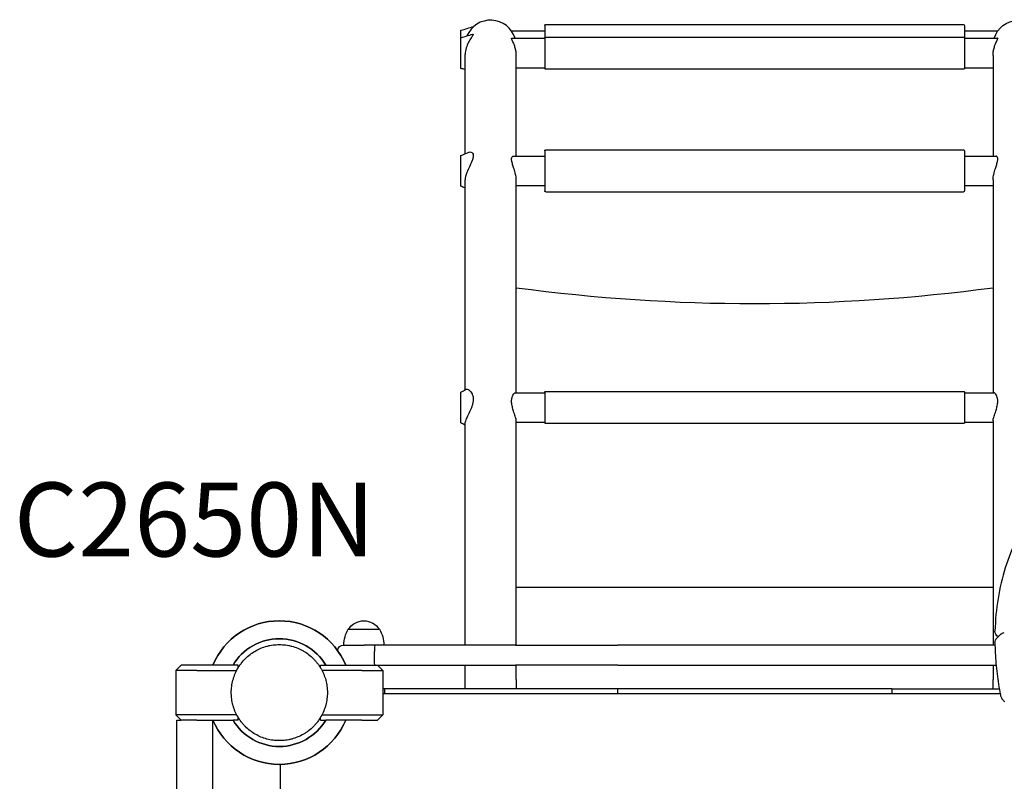
# Model space of a CAD drawing. Units: millimetres. Extents: x 176014 to 218064, y -10065 to 19635.
# Drawn here: x 189439 to 190371, y 8831 to 9552 of the extents above; entities that cross this region are included whole.
import ezdxf

# ---------------------------------------------------------------- set-up
doc = ezdxf.new("R2010")
doc.units = ezdxf.units.MM
doc.header["$LTSCALE"] = 15
doc.layers.add('P001', color=131, linetype='Continuous')
doc.layers.add('Post', color=185, linetype='Continuous')
doc.styles.add('BIGFONT', font='simplex.shx', dxfattribs={"bigfont": 'bigfont.shx'})

msp = doc.modelspace()

# ---------------------------------------------------------------- linework, layer by layer
at = {"layer": 'P001', "extrusion": (-1.22465e-16, -1, 0)}
for p, q in [((189936.07, 9546.66), (189936.07, 9535.11)), ((189937.07, 9547.66), (190332.65, 9547.66)), ((190333.65, 9546.66), (190333.65, 9535.11)), ((189904.57, 9541.66), (189936.07, 9541.66)), ((190333.65, 9541.66), (190365.15, 9541.66)), ((189904.85, 9534.61), (189936.07, 9534.61)), ((189936.07, 9535.11), (189936.07, 9506.11)), ((189936.57, 9535.61), (190333.15, 9535.61)), ((190333.65, 9535.11), (190333.65, 9506.11)), ((190333.65, 9534.61), (190364.87, 9534.61)), ((189860.56, 9517.86), (189860.56, 9425.16)), ((189909.16, 9423.06), (189909.16, 9518.38)), ((190360.56, 9518.38), (190360.56, 9423.06)), ((189909.16, 9506.61), (189936.07, 9506.61)), ((189936.57, 9505.61), (190333.15, 9505.61)), ((190333.65, 9506.61), (190360.56, 9506.61)), ((189936.07, 9428.06), (189936.07, 9390.06)), ((189937.07, 9429.06), (190332.65, 9429.06)), ((190333.65, 9428.06), (190333.65, 9390.06)), ((189906.37, 9423.06), (189936.07, 9423.06)), ((190333.65, 9423.06), (190363.35, 9423.06)), ((189860.56, 9398.78), (189860.56, 9201.67)), ((189909.16, 9198.97), (189909.16, 9400.58)), ((190360.56, 9400.58), (190360.56, 9198.97)), ((189909.16, 9395.06), (189936.07, 9395.06)), ((189937.07, 9389.06), (190332.65, 9389.06)), ((190333.65, 9395.06), (190360.56, 9395.06)), ((189908.38, 9198.97), (189936.07, 9198.97)), ((189936.07, 9199.47), (189936.07, 9170.47)), ((189936.57, 9199.97), (190333.15, 9199.97)), ((190333.65, 9199.47), (190333.65, 9170.47)), ((190333.65, 9198.97), (190361.34, 9198.97)), ((189860.56, 9169.6), (189860.56, 8959.95)), ((189909.16, 8959.95), (189909.16, 9172.27)), ((189909.16, 9170.97), (189936.07, 9170.97)), ((189936.57, 9169.97), (190333.15, 9169.97)), ((190333.65, 9170.97), (190360.56, 9170.97)), ((190360.56, 9172.27), (190360.56, 8959.95)), ((189909.16, 9014.95), (190360.56, 9014.95)), ((189750.16, 8974.95), (189779.56, 8974.95)), ((190364.07, 8966.53), (190367.57, 8970.03)), ((189745.86, 8959.95), (189765.1, 8959.95)), ((189775.61, 8959.95), (189765.1, 8959.95)), ((189908.45, 8959.95), (189775.61, 8959.95)), ((189908.45, 8959.95), (190005.37, 8959.95)), ((190261.27, 8959.95), (190005.37, 8959.95)), ((190362.35, 8959.95), (190261.27, 8959.95)), ((189774.86, 8946.95), (189774.86, 8953.95)), ((189591.86, 8940.95), (189586.86, 8935.95)), ((189606.86, 8940.95), (189591.86, 8940.95)), ((189640.99, 8940.95), (189606.86, 8940.95)), ((189645.86, 8940.95), (189640.99, 8940.95)), ((189645.86, 8938.38), (189645.86, 8940.95)), ((189723.86, 8938.38), (189723.86, 8940.95)), ((189723.86, 8940.95), (189728.74, 8940.95)), ((189728.74, 8940.95), (189762.86, 8940.95)), ((189762.86, 8940.95), (189777.86, 8940.95)), ((189777.86, 8940.95), (189908.45, 8940.95)), ((189777.86, 8940.95), (189782.86, 8935.95)), ((189860.56, 8940.95), (189860.56, 8927.45)), ((190005.37, 8940.95), (189908.45, 8940.95)), ((189909.16, 8927.45), (189909.16, 8940.95)), ((190005.37, 8940.95), (190261.27, 8940.95)), ((190261.27, 8940.95), (190363.47, 8940.95)), ((190360.56, 8940.95), (190360.56, 8927.45)), ((189586.86, 8935.95), (189586.86, 8893.95)), ((189606.86, 8935.95), (189586.86, 8935.95)), ((189606.86, 8935.95), (189644.5, 8935.95)), ((189762.86, 8935.95), (189725.22, 8935.95)), ((189762.86, 8935.95), (189782.86, 8935.95)), ((189782.86, 8935.95), (189782.86, 8893.95)), ((189860.56, 8927.45), (189860.56, 8918.45)), ((189909.16, 8927.45), (189909.16, 8918.45)), ((190360.56, 8918.45), (190360.56, 8927.45)), ((189784.86, 8918.45), (189782.86, 8918.45)), ((189782.86, 8913.95), (190367.3, 8913.95)), ((189784.86, 8913.95), (189784.86, 8918.45)), ((189799.86, 8918.45), (189784.86, 8918.45)), ((189989.86, 8918.45), (189799.86, 8918.45)), ((190004.86, 8918.45), (189989.86, 8918.45)), ((190264.86, 8918.45), (190004.86, 8918.45)), ((190004.86, 8918.45), (190004.86, 8913.95)), ((190264.86, 8918.45), (190264.86, 8913.95)), ((190264.86, 8918.45), (190279.86, 8918.45)), ((190279.86, 8918.45), (190366.48, 8918.45)), ((189606.86, 8893.95), (189586.86, 8893.95)), ((189586.86, 8893.95), (189591.86, 8888.95)), ((189644.5, 8893.95), (189606.86, 8893.95)), ((189725.22, 8893.95), (189762.86, 8893.95)), ((189762.86, 8893.95), (189782.86, 8893.95)), ((189782.86, 8893.95), (189777.86, 8888.95)), ((189587.86, 8888.95), (189591.86, 8888.95)), ((189587.86, 8780.95), (189587.86, 8888.95)), ((189606.86, 8888.95), (189591.86, 8888.95)), ((189606.86, 8888.95), (189640.99, 8888.95)), ((189621.86, 8780.95), (189621.86, 8888.95)), ((189645.86, 8888.95), (189640.99, 8888.95)), ((189645.86, 8888.95), (189645.86, 8891.51)), ((189723.86, 8888.95), (189723.86, 8891.51)), ((189723.86, 8888.95), (189728.74, 8888.95)), ((189762.86, 8888.95), (189728.74, 8888.95)), ((189762.86, 8888.95), (189777.86, 8888.95)), ((189685.86, 8082.94), (189685.86, 8846.95))]:
    msp.add_line(p, q, dxfattribs=at)
at = {"layer": 'P001'}
for centre, radius, start, end in [((189884.86, 9527.45), 24.3, 17.13465, 157.24172), ((190134.87, 10983.38), 1700, 262.37046, 277.62923), ((189684.86, 8914.95), 68, 22.47951, 157.52049), ((189684.86, 8914.95), 51, 30.65077, 149.34923), ((189684.86, 8914.95), 44.5, 120.41777, 120.41856), ((189684.86, 8914.95), 68, 202.47951, 337.52049), ((189684.86, 8914.95), 51, 210.65077, 329.34923)]:
    msp.add_arc(centre, radius, start, end, dxfattribs=at)
at = {"layer": 'P001', "extrusion": (0, 0, -1)}
for centre, radius, start, end in [((-189937.07, 9546.66), 1, 0, 90), ((-190332.65, 9546.66), 1, 90, 180), ((-190384.86, 9527.45), 24.3, 17.13465, 157.24172), ((-189936.57, 9535.11), 0.5, 0, 90), ((-190333.15, 9535.11), 0.5, 90, 180), ((-189936.57, 9506.11), 0.5, 270, 0), ((-190333.15, 9506.11), 0.5, 180, 270), ((-189937.07, 9428.06), 1, 0, 90), ((-190332.65, 9428.06), 1, 90, 180), ((-189937.07, 9390.06), 1, 270, 0), ((-190332.65, 9390.06), 1, 180, 270), ((-189936.57, 9199.47), 0.5, 0, 90), ((-190333.15, 9199.47), 0.5, 90, 180), ((-189936.57, 9170.47), 0.5, 270, 0), ((-190333.15, 9170.47), 0.5, 180, 270), ((-189684.86, 8914.95), 68, 22.47951, 157.52049), ((-189764.86, 8965.45), 17.5, 32.87835, 147.12165), ((-189775.86, 8959.46), 30, 0.93162, 31.08165), ((-189753.86, 8959.46), 30, 148.91835, 179.06838), ((-190368.38, 8973.09), 6, 299.67709, 1.65881), ((-190371.81, 8965.79), 6, 45, 84.23152), ((-189684.86, 8914.95), 51, 30.65077, 149.34923), ((-189745.86, 8953.95), 6, 8.57868, 90), ((-190368.31, 8962.29), 6, 359.1612, 45), ((-189684.86, 8914.95), 68, 202.47951, 337.52049), ((-189684.86, 8914.95), 51, 210.65077, 329.34923)]:
    msp.add_arc(centre, radius, start, end, dxfattribs=at)
at = {"layer": 'P001'}
msp.add_ellipse((189775.61, 8953.95), major_axis=(0, 6), ratio=0.125382, start_param=0, end_param=1.570796, dxfattribs=at)
at = {"layer": 'P001', "extrusion": (0, 0, -1)}
msp.add_ellipse((189775.61, 8946.95), major_axis=(0, 6), ratio=0.125382, start_param=3.141593, end_param=4.712389, dxfattribs=at)
at = {"layer": 'P001'}
for points in [[(189856.69, 9542.16), (189860.76, 9543.36), (189864.84, 9544.57), (189868.91, 9545.78)], [(189856.69, 9535.11), (189860.46, 9536.24), (189864.22, 9537.38), (189867.98, 9538.52)], [(189860.56, 9504.94), (189859.27, 9505.33), (189857.98, 9505.72), (189856.69, 9506.11)], [(189856.69, 9423.56), (189859.21, 9424.6), (189861.72, 9425.64), (189864.22, 9426.69)], [(189860.56, 9392.97), (189859.27, 9393.5), (189857.98, 9394.03), (189856.69, 9394.56)], [(189856.69, 9199.48), (189858.27, 9200.37), (189859.86, 9201.27), (189861.44, 9202.18)], [(189860.56, 9168.28), (189859.27, 9169.01), (189857.98, 9169.74), (189856.69, 9170.47)], [(189860.56, 9169.64), (189860.56, 9169.63), (189860.56, 9169.61), (189860.56, 9169.6)]]:
    msp.add_open_spline(points, degree=3, dxfattribs=at)
for points, knots in [([(189856.69, 9535.11), (189856.69, 9535.7), (189856.69, 9536.19), (189856.69, 9538.24), (189856.69, 9539.44), (189856.69, 9541.18), (189856.69, 9541.8), (189856.69, 9542.11), (189856.69, 9542.16), (189856.69, 9542.16)], [12.250257, 12.250257, 12.250257, 12.250257, 12.512954, 12.512954, 13.635954, 13.635954, 14.894488, 14.894488, 15.267354, 15.267354, 15.267354, 15.267354]), ([(189867.98, 9538.52), (189868.07, 9538.55), (189868.15, 9538.56), (189868.29, 9538.56), (189868.35, 9538.53), (189868.4, 9538.45), (189868.41, 9538.41), (189868.41, 9538.32), (189868.41, 9538.26), (189868.37, 9538.11), (189868.33, 9538), (189868.11, 9537.53), (189867.82, 9537.07), (189866.84, 9535.6), (189866.04, 9534.44), (189864.35, 9531.64), (189863.47, 9530.01), (189862.04, 9526.55), (189861.39, 9524.61), (189860.81, 9521.45), (189860.69, 9520.55), (189860.58, 9519.05), (189860.56, 9518.46), (189860.56, 9517.86)], [-7.342923, -7.342923, -7.342923, -7.342923, -7.203912, -7.203912, -7.036648, -7.036648, -6.929249, -6.929249, -6.824624, -6.824624, -6.673129, -6.673129, -6.247901, -6.247901, -5.577874, -5.577874, -4.873265, -4.873265, -4.248883, -4.248883, -4.003459, -4.003459, -3.838993, -3.838993, -3.838993, -3.838993]), ([(189856.69, 9506.11), (189856.69, 9506.11), (189856.69, 9506.19), (189856.69, 9506.71), (189856.69, 9507.4), (189856.69, 9509.42), (189856.69, 9510.72), (189856.69, 9513.27), (189856.69, 9514.19), (189856.69, 9516.13), (189856.69, 9517.12), (189856.69, 9518.14), (189856.69, 9519.97), (189856.69, 9521.9), (189856.69, 9526.1), (189856.69, 9527.83), (189856.69, 9530.6), (189856.69, 9531.89), (189856.69, 9533.8), (189856.69, 9534.52), (189856.69, 9535.02), (189856.69, 9535.11), (189856.69, 9535.11)], [8.925344, 8.925344, 8.925344, 8.925344, 9.285487, 9.285487, 10.006836, 10.006836, 10.660454, 10.660454, 10.976268, 10.976268, 11.285426, 11.285426, 11.285426, 11.841045, 11.841045, 12.512954, 12.512954, 13.635954, 13.635954, 14.894488, 14.894488, 15.425718, 15.425718, 15.425718, 15.425718]), ([(189906.82, 9529.44), (189906.3, 9530.74), (189905.77, 9531.86), (189905.16, 9533.2), (189904.99, 9533.6), (189904.84, 9534.02), (189904.81, 9534.12), (189904.77, 9534.26), (189904.76, 9534.32), (189904.75, 9534.38), (189904.75, 9534.4), (189904.75, 9534.43), (189904.75, 9534.44), (189904.75, 9534.46), (189904.75, 9534.47), (189904.75, 9534.48), (189904.75, 9534.49), (189904.75, 9534.53), (189904.76, 9534.55), (189904.79, 9534.59), (189904.82, 9534.61), (189904.85, 9534.61)], [7.972114, 7.972114, 7.972114, 7.972114, 8.498995, 8.498995, 8.795102, 8.795102, 8.903608, 8.903608, 8.979568, 8.979568, 9.008388, 9.008388, 9.028129, 9.028129, 9.047375, 9.047375, 9.070449, 9.070449, 9.127399, 9.127399, 9.240595, 9.240595, 9.240595, 9.240595]), ([(189909.16, 9518.38), (189909.16, 9518.51), (189909.16, 9518.64), (189909.16, 9518.78), (189909.15, 9518.92), (189909.15, 9519.06), (189909.13, 9519.73), (189909.09, 9520.28), (189908.92, 9522), (189908.72, 9523.16), (189908.16, 9525.64), (189907.76, 9526.93), (189907.17, 9528.56), (189906.99, 9529.01), (189906.82, 9529.44)], [15.788605, 15.788605, 15.788605, 15.788605, 15.829547, 15.829547, 15.829547, 15.871204, 15.871204, 16.034025, 16.034025, 16.389902, 16.389902, 16.823602, 16.823602, 16.996697, 16.996697, 16.996697, 16.996697]), ([(190360.56, 9518.38), (190360.56, 9518.51), (190360.56, 9518.64), (190360.56, 9518.78), (190360.57, 9518.92), (190360.57, 9519.06), (190360.59, 9519.73), (190360.63, 9520.28), (190360.8, 9522), (190361, 9523.16), (190361.57, 9525.64), (190361.96, 9526.93), (190362.55, 9528.56), (190362.73, 9529.01), (190362.9, 9529.44)], [15.788605, 15.788605, 15.788605, 15.788605, 15.829547, 15.829547, 15.829547, 15.871204, 15.871204, 16.034025, 16.034025, 16.389902, 16.389902, 16.823602, 16.823602, 16.996697, 16.996697, 16.996697, 16.996697]), ([(190362.9, 9529.44), (190363.42, 9530.74), (190363.95, 9531.86), (190364.56, 9533.2), (190364.73, 9533.6), (190364.88, 9534.02), (190364.91, 9534.12), (190364.95, 9534.26), (190364.96, 9534.32), (190364.97, 9534.38), (190364.97, 9534.4), (190364.97, 9534.43), (190364.98, 9534.44), (190364.98, 9534.46), (190364.97, 9534.47), (190364.97, 9534.48), (190364.97, 9534.49), (190364.97, 9534.53), (190364.96, 9534.55), (190364.93, 9534.59), (190364.9, 9534.61), (190364.87, 9534.61)], [7.972114, 7.972114, 7.972114, 7.972114, 8.498995, 8.498995, 8.795102, 8.795102, 8.903608, 8.903608, 8.979568, 8.979568, 9.008388, 9.008388, 9.028129, 9.028129, 9.047375, 9.047375, 9.070449, 9.070449, 9.127399, 9.127399, 9.240595, 9.240595, 9.240595, 9.240595]), ([(189864.22, 9426.69), (189864.53, 9426.82), (189864.85, 9426.91), (189865.93, 9427.03), (189866.67, 9426.84), (189867.68, 9426.06), (189868.02, 9425.59), (189868.32, 9424.72), (189868.39, 9424.44), (189868.45, 9423.93), (189868.46, 9423.73), (189868.47, 9423.31), (189868.46, 9423.11), (189868.42, 9422.58), (189868.37, 9422.26), (189868.12, 9420.95), (189867.78, 9419.9), (189866.65, 9417.01), (189865.71, 9415.04), (189863.9, 9411.13), (189863.07, 9409.27), (189861.92, 9406.13), (189861.52, 9404.88), (189860.97, 9402.65), (189860.78, 9401.68), (189860.61, 9400.15), (189860.57, 9399.57), (189860.56, 9398.93), (189860.56, 9398.86), (189860.56, 9398.78)], [-7.932984, -7.932984, -7.932984, -7.932984, -7.762362, -7.762362, -7.358858, -7.358858, -7.061458, -7.061458, -6.9305, -6.9305, -6.847148, -6.847148, -6.766663, -6.766663, -6.648682, -6.648682, -6.302786, -6.302786, -5.753508, -5.753508, -5.262892, -5.262892, -4.925907, -4.925907, -4.648538, -4.648538, -4.470385, -4.470385, -4.445357, -4.445357, -4.445357, -4.445357]), ([(189856.69, 9394.56), (189856.69, 9394.56), (189856.69, 9394.59), (189856.69, 9394.85), (189856.69, 9395.37), (189856.69, 9396.86), (189856.69, 9397.46), (189856.69, 9398.84), (189856.69, 9399.6), (189856.69, 9400.43), (189856.69, 9401.92), (189856.69, 9403.66), (189856.69, 9407.83), (189856.69, 9409.82), (189856.69, 9413.17), (189856.69, 9414.97), (189856.69, 9418.01), (189856.69, 9419.45), (189856.69, 9421.63), (189856.69, 9422.55), (189856.69, 9423.33), (189856.69, 9423.57), (189856.69, 9423.57)], [9.801336, 9.801336, 9.801336, 9.801336, 10.006836, 10.006836, 10.660454, 10.660454, 10.976268, 10.976268, 11.285426, 11.285426, 11.285426, 11.841045, 11.841045, 12.512954, 12.512954, 13.635954, 13.635954, 14.894488, 14.894488, 15.969574, 15.969574, 16.43514, 16.43514, 16.43514, 16.43514]), ([(189909.16, 9400.58), (189909.16, 9400.83), (189909.15, 9401.08), (189909.08, 9402.7), (189908.85, 9404.2), (189908.09, 9407.61), (189907.52, 9409.52), (189906.51, 9412.69), (189906.08, 9413.99), (189905.34, 9416.47), (189905.03, 9417.65), (189904.8, 9419.1), (189904.75, 9419.49), (189904.73, 9419.93), (189904.73, 9420.01), (189904.72, 9420.13), (189904.72, 9420.18), (189904.72, 9420.26), (189904.72, 9420.3), (189904.72, 9420.38), (189904.72, 9420.42), (189904.72, 9420.53), (189904.73, 9420.6), (189904.74, 9420.91), (189904.77, 9421.14), (189904.88, 9421.7), (189904.99, 9422), (189905.36, 9422.65), (189905.66, 9422.91), (189906.13, 9423.05), (189906.25, 9423.06), (189906.37, 9423.06)], [6.762488, 6.762488, 6.762488, 6.762488, 6.85506, 6.85506, 7.348269, 7.348269, 7.935475, 7.935475, 8.360388, 8.360388, 8.79575, 8.79575, 8.966489, 8.966489, 9.00337, 9.00337, 9.027091, 9.027091, 9.045974, 9.045974, 9.067206, 9.067206, 9.102755, 9.102755, 9.235035, 9.235035, 9.457627, 9.457627, 9.826239, 9.826239, 9.954301, 9.954301, 9.954301, 9.954301]), ([(190360.56, 9400.58), (190360.56, 9400.83), (190360.57, 9401.08), (190360.64, 9402.7), (190360.87, 9404.2), (190361.63, 9407.61), (190362.2, 9409.52), (190363.21, 9412.69), (190363.64, 9413.99), (190364.38, 9416.47), (190364.69, 9417.65), (190364.92, 9419.1), (190364.97, 9419.49), (190364.99, 9419.93), (190365, 9420.01), (190365, 9420.13), (190365, 9420.18), (190365, 9420.26), (190365, 9420.3), (190365, 9420.38), (190365, 9420.42), (190365, 9420.53), (190364.99, 9420.6), (190364.98, 9420.91), (190364.95, 9421.14), (190364.84, 9421.7), (190364.73, 9422), (190364.37, 9422.65), (190364.06, 9422.91), (190363.59, 9423.05), (190363.47, 9423.06), (190363.35, 9423.06)], [6.762488, 6.762488, 6.762488, 6.762488, 6.85506, 6.85506, 7.348269, 7.348269, 7.935475, 7.935475, 8.360388, 8.360388, 8.79575, 8.79575, 8.966489, 8.966489, 9.00337, 9.00337, 9.027091, 9.027091, 9.045974, 9.045974, 9.067206, 9.067206, 9.102755, 9.102755, 9.235035, 9.235035, 9.457627, 9.457627, 9.826239, 9.826239, 9.954301, 9.954301, 9.954301, 9.954301]), ([(189861.44, 9202.18), (189861.46, 9202.19), (189861.48, 9202.19), (189862.1, 9202.52), (189862.91, 9202.39), (189864.52, 9201.57), (189865.45, 9200.82), (189866.66, 9199.15), (189866.99, 9198.59), (189867.68, 9197.14), (189868, 9196.19), (189868.29, 9194.7), (189868.35, 9194.23), (189868.41, 9193.45), (189868.42, 9193.15), (189868.42, 9192.55), (189868.42, 9192.26), (189868.38, 9191.55), (189868.35, 9191.13), (189868.15, 9189.64), (189867.91, 9188.55), (189867.07, 9185.66), (189866.35, 9183.86), (189865.58, 9182.15), (189864.72, 9180.21), (189863.81, 9178.39), (189862.38, 9175.41), (189861.83, 9174.21), (189861.1, 9172.31), (189860.86, 9171.57), (189860.64, 9170.55), (189860.59, 9170.21), (189860.56, 9169.81), (189860.56, 9169.73), (189860.56, 9169.64)], [-3.5199, -3.5199, -3.5199, -3.5199, -3.502121, -3.502121, -2.827487, -2.827487, -2.125773, -2.125773, -1.829952, -1.829952, -1.432184, -1.432184, -1.26033, -1.26033, -1.155166, -1.155166, -1.056417, -1.056417, -0.919243, -0.919243, -0.570834, -0.570834, 0, 0, 0, 0.646087, 0.646087, 1.141989, 1.141989, 1.513454, 1.513454, 1.719149, 1.719149, 1.777167, 1.777167, 1.777167, 1.777167]), ([(189856.69, 9171.84), (189856.69, 9172.61), (189856.69, 9173.67), (189856.69, 9176.55), (189856.69, 9178.32), (189856.69, 9181.55), (189856.69, 9183.47), (189856.69, 9187), (189856.69, 9188.87), (189856.69, 9192.38), (189856.69, 9193.98), (189856.69, 9196.64), (189856.69, 9197.68), (189856.69, 9199.05), (189856.69, 9199.48), (189856.69, 9199.48)], [6.157363, 6.157363, 6.157363, 6.157363, 6.507173, 6.507173, 6.982211, 6.982211, 7.710111, 7.710111, 8.520003, 8.520003, 9.285487, 9.285487, 10.006836, 10.006836, 10.646619, 10.646619, 10.646619, 10.646619]), ([(189909.16, 9172.27), (189909.16, 9172.38), (189909.16, 9172.5), (189909.1, 9173.39), (189908.88, 9174.39), (189908.14, 9176.99), (189907.58, 9178.62), (189906.56, 9181.71), (189906.11, 9183.11), (189905.35, 9185.94), (189905.04, 9187.36), (189904.81, 9189.28), (189904.77, 9189.81), (189904.75, 9190.43), (189904.74, 9190.54), (189904.74, 9190.73), (189904.74, 9190.8), (189904.74, 9190.93), (189904.74, 9190.98), (189904.74, 9191.11), (189904.74, 9191.17), (189904.74, 9191.34), (189904.75, 9191.45), (189904.76, 9191.95), (189904.79, 9192.33), (189904.91, 9193.34), (189905.02, 9193.93), (189905.4, 9195.38), (189905.71, 9196.15), (189906.51, 9197.61), (189907.01, 9198.22), (189907.81, 9198.84), (189908.12, 9198.97), (189908.38, 9198.97)], [6.773983, 6.773983, 6.773983, 6.773983, 6.8527, 6.8527, 7.346233, 7.346233, 7.931248, 7.931248, 8.375689, 8.375689, 8.813611, 8.813611, 8.981203, 8.981203, 9.017902, 9.017902, 9.041599, 9.041599, 9.060522, 9.060522, 9.081864, 9.081864, 9.117749, 9.117749, 9.253041, 9.253041, 9.482193, 9.482193, 9.854533, 9.854533, 10.33717, 10.33717, 10.682363, 10.682363, 10.682363, 10.682363]), ([(190360.56, 9172.27), (190360.56, 9172.38), (190360.56, 9172.5), (190360.63, 9173.39), (190360.84, 9174.39), (190361.58, 9176.99), (190362.15, 9178.62), (190363.17, 9181.71), (190363.62, 9183.11), (190364.37, 9185.94), (190364.68, 9187.36), (190364.91, 9189.28), (190364.95, 9189.81), (190364.97, 9190.43), (190364.98, 9190.54), (190364.98, 9190.73), (190364.98, 9190.8), (190364.98, 9190.93), (190364.98, 9190.98), (190364.98, 9191.11), (190364.98, 9191.17), (190364.98, 9191.34), (190364.98, 9191.45), (190364.96, 9191.95), (190364.93, 9192.33), (190364.81, 9193.34), (190364.7, 9193.93), (190364.32, 9195.38), (190364.01, 9196.15), (190363.21, 9197.61), (190362.71, 9198.22), (190361.91, 9198.84), (190361.6, 9198.97), (190361.34, 9198.97)], [6.773983, 6.773983, 6.773983, 6.773983, 6.8527, 6.8527, 7.346233, 7.346233, 7.931248, 7.931248, 8.375689, 8.375689, 8.813611, 8.813611, 8.981203, 8.981203, 9.017902, 9.017902, 9.041599, 9.041599, 9.060522, 9.060522, 9.081864, 9.081864, 9.117749, 9.117749, 9.253041, 9.253041, 9.482193, 9.482193, 9.854533, 9.854533, 10.33717, 10.33717, 10.682363, 10.682363, 10.682363, 10.682363]), ([(189856.69, 9170.47), (189856.69, 9170.47), (189856.69, 9170.47), (189856.69, 9170.54), (189856.69, 9170.94), (189856.69, 9171.76), (189856.69, 9171.8), (189856.69, 9171.84)], [17.0254693, 17.0254693, 17.0254693, 17.0254693, 17.0564196, 17.0564196, 17.4241338, 17.4241338, 17.4427883, 17.4427883, 17.4427883, 17.4427883]), ([(190415.52, 9105.78), (190408.93, 9099.19), (190402.89, 9092.05), (190392, 9076.78), (190387.14, 9068.66), (190378.7, 9051.54), (190375.1, 9042.55), (190369.21, 9023.84), (190366.92, 9014.12), (190363.65, 8994.1), (190362.68, 8983.79), (190362.38, 8973.26)], [0, 0, 0, 0, 0.1176888, 0.1176888, 0.2353775, 0.2353775, 0.3530663, 0.3530663, 0.470755, 0.470755, 0.5884438, 0.5884438, 0.5884438, 0.5884438]), ([(189662.11, 8954.35), (189663.84, 8955.35), (189665.62, 8956.23), (189667.45, 8956.98), (189669.27, 8957.74), (189671.14, 8958.37), (189673.06, 8958.89), (189674.02, 8959.15), (189674.99, 8959.38), (189675.97, 8959.57), (189676.95, 8959.77), (189677.94, 8959.93), (189678.92, 8960.06), (189680.89, 8960.32), (189682.86, 8960.45), (189684.84, 8960.45), (189684.85, 8960.45), (189684.85, 8960.45), (189684.86, 8960.45)], [-1, -1, -1, -1, -0.750238, -0.750238, -0.750238, -0.500476, -0.500476, -0.500476, -0.375595, -0.375595, -0.375595, -0.250715, -0.250715, -0.250715, -0.000953, -0.000953, -0.000953, 0, 0, 0, 0]), ([(189684.86, 8960.45), (189686.83, 8960.45), (189688.81, 8960.32), (189690.78, 8960.06), (189691.77, 8959.93), (189692.76, 8959.77), (189693.73, 8959.57), (189694.71, 8959.38), (189695.67, 8959.15), (189696.63, 8958.9), (189698.54, 8958.39), (189700.41, 8957.75), (189702.25, 8956.99), (189703.16, 8956.62), (189704.07, 8956.21), (189704.97, 8955.76), (189705.41, 8955.54), (189705.86, 8955.31), (189706.3, 8955.08), (189706.74, 8954.84), (189707.18, 8954.6), (189707.61, 8954.35), (189709.33, 8953.36), (189710.98, 8952.26), (189712.55, 8951.05), (189714.12, 8949.85), (189715.61, 8948.55), (189717.02, 8947.13), (189717.73, 8946.43), (189718.41, 8945.7), (189719.07, 8944.95), (189719.73, 8944.2), (189720.36, 8943.43), (189720.96, 8942.64), (189722.16, 8941.07), (189723.26, 8939.43), (189724.25, 8937.72), (189724.75, 8936.86), (189725.22, 8935.98), (189725.66, 8935.09), (189726.1, 8934.2), (189726.51, 8933.28), (189726.9, 8932.36), (189727.66, 8930.52), (189728.3, 8928.64), (189728.81, 8926.74), (189729.32, 8924.83), (189729.71, 8922.89), (189729.97, 8920.92), (189730.23, 8918.95), (189730.36, 8916.94), (189730.36, 8914.95)], [-1, -1, -1, -1, -0.916958, -0.916958, -0.916958, -0.875278, -0.875278, -0.875278, -0.833598, -0.833598, -0.833598, -0.750239, -0.750239, -0.750239, -0.708559, -0.708559, -0.708559, -0.687719, -0.687719, -0.687719, -0.666879, -0.666879, -0.666879, -0.583519, -0.583519, -0.583519, -0.500159, -0.500159, -0.500159, -0.458479, -0.458479, -0.458479, -0.416799, -0.416799, -0.416799, -0.333439, -0.333439, -0.333439, -0.291759, -0.291759, -0.291759, -0.250079, -0.250079, -0.250079, -0.16672, -0.16672, -0.16672, -0.08336, -0.08336, -0.08336, 0, 0, 0, 0]), ([(190362.31, 8962.2), (190362.36, 8958.98), (190362.47, 8955.75), (190362.8, 8949.24), (190363.03, 8945.98), (190363.6, 8939.41), (190363.95, 8936.12), (190364.76, 8929.5), (190365.23, 8926.18), (190366.28, 8919.52), (190366.87, 8916.18), (190367.51, 8912.84)], [0.6293501, 0.6293501, 0.6293501, 0.6293501, 0.6648307, 0.6648307, 0.7003114, 0.7003114, 0.735792, 0.735792, 0.7712726, 0.7712726, 0.8067533, 0.8067533, 0.8067533, 0.8067533]), ([(189639.36, 8914.95), (189639.36, 8916.94), (189639.49, 8918.91), (189639.75, 8920.87), (189640.01, 8922.83), (189640.39, 8924.78), (189640.91, 8926.71), (189641.16, 8927.67), (189641.46, 8928.63), (189641.78, 8929.57), (189642.1, 8930.52), (189642.45, 8931.45), (189642.83, 8932.36), (189643.58, 8934.19), (189644.46, 8935.96), (189645.45, 8937.68), (189645.94, 8938.54), (189646.46, 8939.38), (189647.02, 8940.21), (189647.57, 8941.04), (189648.15, 8941.85), (189648.76, 8942.64), (189649.98, 8944.23), (189651.28, 8945.72), (189652.68, 8947.11), (189654.07, 8948.51), (189655.56, 8949.81), (189657.13, 8951.02), (189658.71, 8952.23), (189660.38, 8953.35), (189662.11, 8954.35)], [-1, -1, -1, -1, -0.875003, -0.875003, -0.875003, -0.750003, -0.750003, -0.750003, -0.687502, -0.687502, -0.687502, -0.625002, -0.625002, -0.625002, -0.500002, -0.500002, -0.500002, -0.437501, -0.437501, -0.437501, -0.375001, -0.375001, -0.375001, -0.250001, -0.250001, -0.250001, -0.125, -0.125, -0.125, 0, 0, 0, 0]), ([(189662.11, 8875.54), (189660.38, 8876.54), (189658.73, 8877.65), (189657.16, 8878.85), (189655.6, 8880.05), (189654.11, 8881.35), (189652.7, 8882.76), (189652, 8883.46), (189651.32, 8884.19), (189650.66, 8884.94), (189650, 8885.69), (189649.37, 8886.46), (189648.76, 8887.25), (189647.55, 8888.82), (189646.46, 8890.47), (189645.47, 8892.18), (189644.48, 8893.89), (189643.6, 8895.67), (189642.83, 8897.52), (189642.45, 8898.44), (189642.1, 8899.38), (189641.78, 8900.32), (189641.46, 8901.26), (189641.17, 8902.21), (189640.91, 8903.16), (189640.4, 8905.07), (189640.01, 8907.01), (189639.75, 8908.98), (189639.62, 8909.96), (189639.53, 8910.95), (189639.46, 8911.95), (189639.43, 8912.45), (189639.4, 8912.95), (189639.39, 8913.45), (189639.37, 8913.95), (189639.36, 8914.45), (189639.36, 8914.95)], [-1, -1, -1, -1, -0.875, -0.875, -0.875, -0.750001, -0.750001, -0.750001, -0.687501, -0.687501, -0.687501, -0.625001, -0.625001, -0.625001, -0.500002, -0.500002, -0.500002, -0.375002, -0.375002, -0.375002, -0.312502, -0.312502, -0.312502, -0.250003, -0.250003, -0.250003, -0.125003, -0.125003, -0.125003, -0.062503, -0.062503, -0.062503, -0.031253, -0.031253, -0.031253, 0, 0, 0, 0]), ([(189730.36, 8914.95), (189730.36, 8912.95), (189730.23, 8910.97), (189729.97, 8909.01), (189729.71, 8907.05), (189729.33, 8905.12), (189728.82, 8903.19), (189728.56, 8902.23), (189728.27, 8901.28), (189727.95, 8900.33), (189727.63, 8899.39), (189727.28, 8898.45), (189726.9, 8897.54), (189726.14, 8895.7), (189725.26, 8893.93), (189724.28, 8892.22), (189723.29, 8890.5), (189722.19, 8888.85), (189720.97, 8887.26), (189720.36, 8886.47), (189719.73, 8885.7), (189719.07, 8884.95), (189718.41, 8884.2), (189717.74, 8883.48), (189717.04, 8882.78), (189715.64, 8881.38), (189714.15, 8880.08), (189712.58, 8878.87), (189711.8, 8878.26), (189710.99, 8877.68), (189710.16, 8877.13), (189709.74, 8876.85), (189709.32, 8876.58), (189708.89, 8876.31), (189708.47, 8876.05), (189708.04, 8875.79), (189707.61, 8875.54), (189705.89, 8874.55), (189704.11, 8873.67), (189702.28, 8872.92), (189700.46, 8872.16), (189698.58, 8871.52), (189696.65, 8871), (189695.69, 8870.74), (189694.71, 8870.52), (189693.73, 8870.32), (189692.76, 8870.13), (189691.78, 8869.97), (189690.8, 8869.84), (189688.83, 8869.58), (189686.86, 8869.45), (189684.88, 8869.45), (189684.87, 8869.45), (189684.87, 8869.45), (189684.86, 8869.45)], [-1, -1, -1, -1, -0.916691, -0.916691, -0.916691, -0.833383, -0.833383, -0.833383, -0.791728, -0.791728, -0.791728, -0.750074, -0.750074, -0.750074, -0.666765, -0.666765, -0.666765, -0.583456, -0.583456, -0.583456, -0.541802, -0.541802, -0.541802, -0.500148, -0.500148, -0.500148, -0.416839, -0.416839, -0.416839, -0.375185, -0.375185, -0.375185, -0.354358, -0.354358, -0.354358, -0.33353, -0.33353, -0.33353, -0.250222, -0.250222, -0.250222, -0.166913, -0.166913, -0.166913, -0.125259, -0.125259, -0.125259, -0.083604, -0.083604, -0.083604, -0.000296, -0.000296, -0.000296, 0, 0, 0, 0]), ([(190367.51, 8912.84), (190367.61, 8912.3), (190367.76, 8911.78), (190368.12, 8910.79), (190368.34, 8910.32), (190368.82, 8909.42), (190369.09, 8908.99), (190369.69, 8908.17), (190370.01, 8907.79), (190370.7, 8907.06), (190371.07, 8906.72), (190371.46, 8906.41)], [0.8067533, 0.8067533, 0.8067533, 0.8067533, 0.9888709, 0.9888709, 1.1709886, 1.1709886, 1.3531062, 1.3531062, 1.5352238, 1.5352238, 1.7173415, 1.7173415, 1.7173415, 1.7173415]), ([(189684.86, 8869.45), (189683.88, 8869.45), (189682.89, 8869.48), (189681.91, 8869.54), (189680.91, 8869.61), (189679.91, 8869.71), (189678.92, 8869.84), (189676.94, 8870.1), (189675, 8870.48), (189673.1, 8870.99), (189671.19, 8871.5), (189669.32, 8872.14), (189667.48, 8872.9), (189665.64, 8873.66), (189663.84, 8874.55), (189662.11, 8875.54)], [-1, -1, -1, -1, -0.875777, -0.875777, -0.875777, -0.750666, -0.750666, -0.750666, -0.500444, -0.500444, -0.500444, -0.250222, -0.250222, -0.250222, 0, 0, 0, 0])]:
    msp.add_open_spline(points, degree=3, knots=knots, dxfattribs=at)

# ---------------------------------------------------------------- texts
at = {"layer": 'Post', "insert": (189433.5, 9021.98), "char_height": 70, "attachment_point": 7, "style": 'BIGFONT'}
msp.add_mtext('C2650N', dxfattribs=at)

doc.saveas('drawing.dxf')
